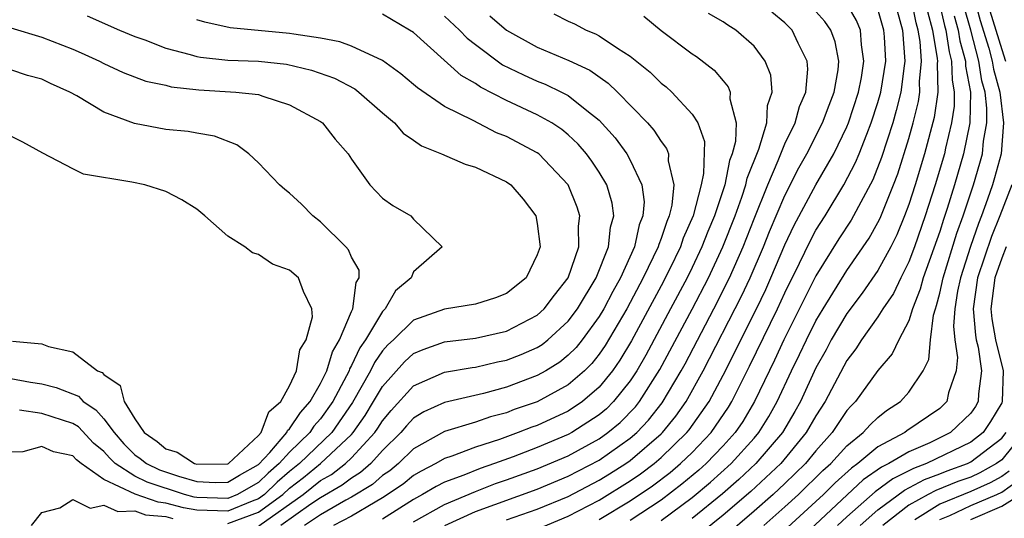
# Model space of a CAD drawing. Units: inches. Extents: x 2637000 to 2640000, y 1476000 to 1479000.
# Drawn here: x 2637202 to 2637265, y 1476127 to 1476160 of the extents above; entities that cross this region are included whole.
import ezdxf

# ---------------------------------------------------------------- set-up
doc = ezdxf.new("R2010")
doc.units = ezdxf.units.IN
doc.header["$MEASUREMENT"] = 0
doc.layers.add('LD26371476_2ft', color=180, linetype='Continuous')

msp = doc.modelspace()

# ---------------------------------------------------------------- linework, layer by layer
at = {"layer": 'LD26371476_2ft'}
for points, elevation in [([(2637235, 1476126.757), (2637237, 1476127.601), (2637239, 1476128.644), (2637241, 1476129.876), (2637241.667, 1476130.333), (2637242.551, 1476131), (2637243, 1476131.385), (2637244.663, 1476133), (2637244.815, 1476133.185), (2637246.095, 1476135), (2637247, 1476136.715), (2637249.158, 1476141), (2637249.755, 1476142.245), (2637250.095, 1476143), (2637251, 1476145.129), (2637251.601, 1476146.399), (2637252.999, 1476149.001), (2637254.145, 1476151), (2637255, 1476152.752), (2637255.102, 1476153), (2637255.757, 1476155), (2637255.939, 1476155.939), (2637256.102, 1476157), (2637255.945, 1476158.054), (2637255.883, 1476159), (2637255.626, 1476159.626), (2637255, 1476160.687)], 9508), ([(2637243, 1476127.331), (2637245, 1476128.816), (2637246.19, 1476129.81), (2637247.52, 1476131), (2637249, 1476132.637), (2637249.31, 1476133), (2637249.96, 1476134.04), (2637250.499, 1476135), (2637251.429, 1476137), (2637251.947, 1476138.053), (2637252.386, 1476139), (2637253, 1476140.226), (2637253.458, 1476141), (2637255, 1476143.481), (2637256.434, 1476145.566), (2637257, 1476146.574), (2637257.143, 1476146.857), (2637258.01, 1476149), (2637258.282, 1476149.718), (2637259, 1476151.995), (2637259.283, 1476153), (2637259.616, 1476154.384), (2637259.707, 1476155), (2637259.689, 1476155.689), (2637259.818, 1476157), (2637259.727, 1476158.273), (2637259.602, 1476159), (2637259.477, 1476159.477), (2637259.169, 1476161)], 9502), ([(2637260.923, 1476161), (2637261.301, 1476159.301), (2637261.386, 1476159), (2637261.599, 1476157.599), (2637261.766, 1476157), (2637261.79, 1476155.79), (2637261.934, 1476155), (2637261.923, 1476154.077), (2637261.763, 1476153), (2637261.372, 1476151.372), (2637261.297, 1476151), (2637260.708, 1476149), (2637260.063, 1476147), (2637259.363, 1476145), (2637259, 1476144.027), (2637258.479, 1476143), (2637258.004, 1476141.996), (2637257.323, 1476141), (2637257, 1476140.482), (2637255.943, 1476139), (2637255.583, 1476138.418), (2637255, 1476137.65), (2637253.597, 1476135), (2637253, 1476134.094), (2637252.376, 1476133), (2637250.722, 1476131), (2637248.8, 1476129.2), (2637247, 1476127.665), (2637245, 1476126.05)], 9498), ([(2637263.238, 1476161), (2637263.618, 1476159.618), (2637264.163, 1476157.837), (2637264.386, 1476157), (2637264.466, 1476156.466), (2637264.872, 1476155), (2637265.116, 1476153), (2637264.955, 1476151), (2637264.539, 1476149.461), (2637264.402, 1476149), (2637264.089, 1476148.089), (2637263.694, 1476147), (2637263.494, 1476146.506), (2637262.974, 1476145.026), (2637262.328, 1476143), (2637262.147, 1476142.147), (2637261.968, 1476141), (2637261.881, 1476139.882), (2637261.975, 1476139), (2637262.143, 1476137.857), (2637262.068, 1476137), (2637261.564, 1476135.564), (2637261.449, 1476135), (2637261, 1476134.568), (2637258.881, 1476133.118), (2637258.734, 1476133), (2637257, 1476132.075), (2637255.715, 1476131), (2637255.29, 1476130.71), (2637254.239, 1476129.761), (2637253.481, 1476129), (2637253, 1476128.552), (2637249.121, 1476125)], 9492), ([(2637217.013, 1476126.988), (2637219.869, 1476129), (2637221, 1476129.899), (2637221.7, 1476130.3), (2637222.613, 1476131), (2637223, 1476131.365), (2637224.503, 1476133), (2637224.708, 1476133.292), (2637225, 1476133.77), (2637225.565, 1476134.436), (2637227, 1476136.018), (2637229, 1476136.895), (2637230.8, 1476137.2), (2637231, 1476137.222), (2637232.434, 1476137.566), (2637233, 1476137.674), (2637233.949, 1476138.051), (2637235, 1476138.505), (2637235.306, 1476138.695), (2637235.69, 1476139), (2637237, 1476140.189), (2637237.602, 1476141), (2637238.804, 1476143), (2637239.608, 1476145), (2637239.726, 1476146.275), (2637239.933, 1476147), (2637239.831, 1476147.831), (2637239.483, 1476149), (2637239, 1476149.814), (2637238.533, 1476150.533), (2637238.187, 1476151), (2637237.641, 1476151.641), (2637237, 1476152.238), (2637236.58, 1476152.58), (2637235.937, 1476153), (2637235, 1476153.529), (2637233, 1476154.457), (2637231.322, 1476155.322), (2637231, 1476155.552), (2637230.075, 1476156.075), (2637227, 1476158.834), (2637226.752, 1476159), (2637225, 1476160.027)], 9524), ([(2637236.058, 1476160.058), (2637237, 1476159.577), (2637237.4, 1476159.4), (2637238.146, 1476159), (2637238.757, 1476158.757), (2637239, 1476158.625), (2637240.174, 1476157.826), (2637241, 1476157.307), (2637242.281, 1476156.281), (2637243, 1476155.579), (2637243.329, 1476155.329), (2637243.689, 1476155), (2637245, 1476153.579), (2637245.36, 1476153), (2637245.794, 1476151.794), (2637245.746, 1476149.746), (2637245.576, 1476149), (2637245.063, 1476147), (2637244.433, 1476145.567), (2637244.247, 1476145), (2637243.535, 1476143.535), (2637243, 1476142.488), (2637241.08, 1476138.92), (2637240.33, 1476137.67), (2637239.866, 1476137), (2637239, 1476135.929), (2637237.916, 1476135), (2637237, 1476134.394), (2637235, 1476133.469), (2637234.651, 1476133.349), (2637233.772, 1476133), (2637232.56, 1476132.56), (2637231, 1476132.062), (2637229.477, 1476131.477), (2637229, 1476131.328), (2637228.445, 1476131), (2637227.487, 1476130.513), (2637227, 1476130.225), (2637226.327, 1476129.673), (2637225, 1476128.783), (2637224.519, 1476128.519), (2637223, 1476127.609), (2637221.842, 1476127)], 9518), ([(2637227, 1476127.237), (2637229, 1476128.356), (2637231, 1476129.2), (2637232.295, 1476129.705), (2637233, 1476129.941), (2637235, 1476130.667), (2637237, 1476131.508), (2637239, 1476132.599), (2637239.56, 1476133), (2637240.344, 1476133.656), (2637241.333, 1476134.668), (2637241.597, 1476135), (2637242.922, 1476137.078), (2637245, 1476140.978), (2637246.049, 1476143), (2637246.987, 1476145), (2637247.772, 1476147), (2637248.219, 1476148.219), (2637248.479, 1476149), (2637248.567, 1476149.433), (2637249.306, 1476151.306), (2637249.822, 1476153), (2637249.869, 1476154.131), (2637250.18, 1476155), (2637250.088, 1476156.088), (2637249.722, 1476157), (2637249, 1476157.954), (2637247.815, 1476159), (2637247.309, 1476159.309), (2637247, 1476159.524), (2637246.065, 1476160.065)], 9514), ([(2637229.03, 1476127), (2637231, 1476127.9), (2637235, 1476129.357), (2637237, 1476130.182), (2637239, 1476131.219), (2637241, 1476132.636), (2637241.42, 1476133), (2637242.188, 1476133.812), (2637243.075, 1476134.925), (2637244.302, 1476137), (2637244.547, 1476137.453), (2637246.401, 1476141), (2637247.412, 1476143), (2637248.294, 1476145), (2637249, 1476146.807), (2637249.882, 1476149), (2637250.567, 1476150.567), (2637251, 1476151.643), (2637251.656, 1476153), (2637251.941, 1476154.059), (2637252.355, 1476155), (2637252.481, 1476156.481), (2637252.436, 1476157), (2637251.844, 1476158.156), (2637251.459, 1476159), (2637251, 1476159.468), (2637250.148, 1476160.148)], 9512), ([(2637233, 1476127.361), (2637235, 1476128.059), (2637237, 1476128.883), (2637239, 1476129.921), (2637239.669, 1476130.331), (2637240.724, 1476131), (2637241, 1476131.194), (2637243, 1476132.923), (2637243.08, 1476133), (2637243.945, 1476134.055), (2637244.614, 1476135), (2637245.723, 1476137), (2637248.193, 1476141.807), (2637248.754, 1476143), (2637249.612, 1476145), (2637250.008, 1476145.992), (2637251, 1476148.321), (2637251.905, 1476150.094), (2637252.413, 1476151), (2637253.433, 1476153), (2637253.848, 1476154.152), (2637254.177, 1476155), (2637254.426, 1476156.426), (2637254.472, 1476157), (2637254.24, 1476158.24), (2637253.957, 1476159), (2637253.565, 1476159.565), (2637253, 1476160.201)], 9510), ([(2637239, 1476127.385), (2637241, 1476128.587), (2637242.439, 1476129.561), (2637243.573, 1476130.427), (2637244.254, 1476131), (2637245, 1476131.723), (2637246.227, 1476133), (2637247.355, 1476134.645), (2637247.57, 1476135), (2637248.713, 1476137.287), (2637250.525, 1476141), (2637251, 1476142.033), (2637251.943, 1476143.943), (2637252.627, 1476145.374), (2637253, 1476146.067), (2637253.588, 1476147), (2637254.812, 1476149), (2637255.564, 1476150.437), (2637255.794, 1476151), (2637256.28, 1476152.28), (2637256.577, 1476153), (2637257, 1476154.329), (2637257.188, 1476155), (2637257.507, 1476157), (2637257.431, 1476158.569), (2637257.396, 1476159), (2637257, 1476160.343)], 9506), ([(2637258.245, 1476160.245), (2637258.588, 1476159), (2637258.744, 1476157), (2637258.693, 1476156.693), (2637258.484, 1476155), (2637258.191, 1476153.809), (2637257.957, 1476153), (2637257.235, 1476150.765), (2637256.669, 1476149.331), (2637255.275, 1476146.725), (2637254.486, 1476145.514), (2637253, 1476143.127), (2637250.936, 1476139), (2637250.323, 1476137.677), (2637249.038, 1476135), (2637248.271, 1476133.729), (2637247.776, 1476133), (2637247, 1476132.147), (2637245.901, 1476131), (2637245.424, 1476130.575), (2637244.338, 1476129.662), (2637243, 1476128.643), (2637241, 1476127.321)], 9504), ([(2637260.206, 1476160.206), (2637260.521, 1476159), (2637260.838, 1476157.161), (2637260.85, 1476157), (2637260.834, 1476156.834), (2637260.88, 1476155), (2637260.638, 1476153.362), (2637260.012, 1476151), (2637259.408, 1476149), (2637259, 1476147.728), (2637258.726, 1476147), (2637258.223, 1476145.777), (2637257.832, 1476145), (2637257, 1476143.47), (2637255.993, 1476142.007), (2637255, 1476140.705), (2637253.991, 1476139), (2637253.65, 1476138.35), (2637253, 1476137.192), (2637251.992, 1476135), (2637251.638, 1476134.362), (2637250.829, 1476133), (2637249.127, 1476131), (2637248.025, 1476129.975), (2637246.956, 1476129.044), (2637245, 1476127.449)], 9500), ([(2637249.628, 1476127), (2637251, 1476128.199), (2637251.876, 1476129), (2637253.453, 1476130.547), (2637253.962, 1476131), (2637255, 1476132.147), (2637256.055, 1476133), (2637256.493, 1476133.508), (2637257, 1476133.986), (2637257.562, 1476134.438), (2637258.454, 1476135), (2637259, 1476135.607), (2637259.937, 1476137), (2637260.282, 1476137.718), (2637260.398, 1476139), (2637260.591, 1476140.591), (2637260.718, 1476141), (2637260.798, 1476141.201), (2637261, 1476142.005), (2637261.211, 1476143), (2637262.107, 1476145.893), (2637262.507, 1476147), (2637263.175, 1476149), (2637263.594, 1476150.406), (2637263.754, 1476151), (2637263.829, 1476151.829), (2637264.036, 1476153), (2637264.047, 1476153.953), (2637263.924, 1476155), (2637263.724, 1476155.724), (2637263.532, 1476157), (2637263, 1476159), (2637262.561, 1476160.561)], 9494), ([(2637264.237, 1476160.237), (2637265, 1476157.746), (2637265.254, 1476157)], 9490), ([(2637205.922, 1476159.922), (2637208.005, 1476159), (2637209, 1476158.583), (2637209.638, 1476158.361), (2637211, 1476157.836), (2637212.574, 1476157.426), (2637213, 1476157.293), (2637213.248, 1476157.248), (2637215, 1476157.055), (2637216.982, 1476156.982), (2637218.794, 1476156.794), (2637220.421, 1476156.421), (2637221.891, 1476155.891), (2637223.204, 1476155.204), (2637223.479, 1476155), (2637225, 1476153.661), (2637225.783, 1476153), (2637226.345, 1476152.345), (2637227, 1476151.9), (2637227.517, 1476151.517), (2637228.816, 1476151), (2637230.332, 1476150.332), (2637231, 1476150.152), (2637233, 1476149.205), (2637233.288, 1476149), (2637234.09, 1476148.089), (2637234.91, 1476147), (2637235, 1476146.509), (2637235.178, 1476145), (2637235, 1476144.475), (2637234.278, 1476143), (2637233, 1476141.981), (2637232.293, 1476141.707), (2637231, 1476141.302), (2637229, 1476140.985), (2637227, 1476140.265), (2637225.705, 1476139), (2637225.337, 1476138.663), (2637225, 1476138.282), (2637224.476, 1476137.524), (2637224.229, 1476137), (2637223.064, 1476134.936), (2637221.717, 1476133), (2637219.642, 1476131), (2637219, 1476130.488), (2637218.2, 1476129.8), (2637217.369, 1476129), (2637217, 1476128.729), (2637216.576, 1476128.576), (2637215, 1476127.932), (2637213, 1476127.995), (2637212.142, 1476128.142), (2637211, 1476128.452), (2637210.5, 1476128.5), (2637209.016, 1476129.016), (2637207, 1476129.978), (2637205.533, 1476131), (2637205.24, 1476131.24), (2637205, 1476131.495), (2637203.757, 1476131.757), (2637203, 1476132.096), (2637201.767, 1476131.767), (2637201, 1476131.737)], 9528), ([(2637215, 1476127.125), (2637217, 1476127.856), (2637218.557, 1476129), (2637219, 1476129.404), (2637219.895, 1476130.105), (2637221, 1476131), (2637223, 1476132.885), (2637223.106, 1476133), (2637223.886, 1476134.114), (2637224.428, 1476135), (2637225, 1476135.985), (2637226.422, 1476137.578), (2637227, 1476138.106), (2637227.625, 1476138.375), (2637229, 1476138.869), (2637231, 1476139.111), (2637233, 1476139.557), (2637235, 1476140.589), (2637235.449, 1476141), (2637236.111, 1476141.889), (2637236.997, 1476143), (2637237.681, 1476145), (2637237.656, 1476146.343), (2637237.74, 1476147), (2637237.568, 1476147.568), (2637236.994, 1476149), (2637235.089, 1476151), (2637235, 1476151.066), (2637233, 1476152.128), (2637232.37, 1476152.37), (2637230.848, 1476153.151), (2637229, 1476154.066), (2637227.261, 1476155.261), (2637227, 1476155.495), (2637226.175, 1476156.175), (2637225, 1476157.028), (2637223, 1476157.971), (2637222.246, 1476158.246), (2637221, 1476158.469), (2637219.267, 1476158.733), (2637219, 1476158.788), (2637215.149, 1476159.149), (2637213.522, 1476159.522), (2637213, 1476159.672)], 9526), ([(2637229, 1476159.902), (2637229.975, 1476159), (2637230.471, 1476158.471), (2637231, 1476158.06), (2637232.755, 1476156.755), (2637234.099, 1476156.099), (2637235, 1476155.697), (2637235.508, 1476155.508), (2637236.57, 1476155), (2637237, 1476154.778), (2637238.198, 1476153.802), (2637239, 1476153.175), (2637240.033, 1476152.033), (2637240.777, 1476151), (2637241, 1476150.596), (2637241.757, 1476149), (2637241.905, 1476147.905), (2637241.827, 1476147), (2637241.588, 1476146.413), (2637241.279, 1476145), (2637240.365, 1476143), (2637239.875, 1476142.125), (2637239.291, 1476141), (2637239, 1476140.508), (2637237.902, 1476139), (2637237.504, 1476138.497), (2637237, 1476137.993), (2637236.447, 1476137.553), (2637235.555, 1476137), (2637235, 1476136.686), (2637233, 1476135.935), (2637231.534, 1476135.534), (2637229, 1476134.953), (2637227.665, 1476134.335), (2637227, 1476133.927), (2637226.558, 1476133.442), (2637226.183, 1476133), (2637225, 1476131.837), (2637224.242, 1476131), (2637223.584, 1476130.416), (2637223, 1476130.061), (2637222.399, 1476129.601), (2637221, 1476128.798), (2637220.373, 1476128.373), (2637218.434, 1476127)], 9522), ([(2637231.93, 1476159.93), (2637233, 1476158.986), (2637235, 1476157.891), (2637237.046, 1476157.046), (2637238.404, 1476156.404), (2637239.581, 1476155.581), (2637240.176, 1476155), (2637242.112, 1476153), (2637242.533, 1476152.533), (2637243, 1476151.798), (2637243.35, 1476151.35), (2637243.467, 1476151), (2637243.455, 1476150.545), (2637243.819, 1476149), (2637243.699, 1476147.699), (2637243.521, 1476147), (2637243.361, 1476146.639), (2637243, 1476145.541), (2637242.843, 1476145.157), (2637242.809, 1476145), (2637241.84, 1476143), (2637240.781, 1476141), (2637239.381, 1476138.619), (2637239, 1476138.068), (2637238.528, 1476137.472), (2637238.056, 1476137), (2637237, 1476136.08), (2637235, 1476134.999), (2637233.512, 1476134.488), (2637233, 1476134.284), (2637231.978, 1476134.023), (2637231, 1476133.678), (2637229, 1476133.065), (2637227, 1476131.955), (2637226.028, 1476131), (2637225.464, 1476130.537), (2637225, 1476130.222), (2637224.353, 1476129.647), (2637223, 1476128.828), (2637222.638, 1476128.638), (2637221, 1476127.699), (2637219.968, 1476127)], 9520), ([(2637241.89, 1476159.89), (2637243, 1476158.967), (2637245, 1476157.475), (2637245.285, 1476157.285), (2637246.417, 1476156.417), (2637247, 1476155.713), (2637247.334, 1476155.334), (2637247.464, 1476155), (2637247.435, 1476154.566), (2637247.837, 1476153), (2637247.801, 1476151.801), (2637247.591, 1476151), (2637247.424, 1476150.576), (2637247.106, 1476149), (2637246.439, 1476147), (2637246.018, 1476145.983), (2637245.637, 1476145), (2637245, 1476143.665), (2637244.671, 1476143), (2637243.614, 1476141), (2637242.002, 1476137.999), (2637241.426, 1476137), (2637241, 1476136.351), (2637239.93, 1476135), (2637239.466, 1476134.533), (2637239, 1476134.143), (2637237.227, 1476133), (2637237, 1476132.876), (2637235, 1476132.037), (2637233.437, 1476131.437), (2637232.24, 1476131), (2637231.311, 1476130.689), (2637230.252, 1476130.252), (2637229, 1476129.79), (2637228.476, 1476129.524), (2637227.59, 1476129), (2637227, 1476128.68), (2637225, 1476127.413)], 9516), ([(2637261.931, 1476159.931), (2637262.193, 1476159), (2637262.299, 1476158.299), (2637262.663, 1476157), (2637262.669, 1476156.669), (2637262.974, 1476155), (2637262.944, 1476153), (2637262.538, 1476151), (2637261.95, 1476149), (2637261.487, 1476147.487), (2637261.24, 1476146.76), (2637261, 1476145.983), (2637259.928, 1476143), (2637259.742, 1476142.258), (2637259.242, 1476141), (2637259, 1476140.222), (2637258.352, 1476139), (2637257.919, 1476138.081), (2637257, 1476137.008), (2637255.548, 1476135), (2637255.266, 1476134.734), (2637255, 1476134.425), (2637254.053, 1476133), (2637253, 1476131.83), (2637252.321, 1476131), (2637251, 1476129.715), (2637250.235, 1476129), (2637249, 1476127.918), (2637247, 1476126.209)], 9496), ([(2637201, 1476159.137), (2637203, 1476158.544), (2637205, 1476157.764), (2637205.539, 1476157.539), (2637206.708, 1476157), (2637207, 1476156.846), (2637208.256, 1476156.256), (2637209.709, 1476155.709), (2637211, 1476155.435), (2637211.344, 1476155.344), (2637213.141, 1476155.141), (2637215.525, 1476155), (2637217, 1476154.832), (2637217.276, 1476154.724), (2637219, 1476154.181), (2637221, 1476153.087), (2637221.121, 1476153), (2637221.952, 1476151.952), (2637222.786, 1476151), (2637223, 1476150.673), (2637224.192, 1476149), (2637225, 1476148.149), (2637225.675, 1476147.675), (2637226.82, 1476147), (2637227, 1476146.792), (2637228.844, 1476145), (2637227, 1476143.38), (2637226.861, 1476143), (2637225.846, 1476142.154), (2637225.173, 1476141), (2637225, 1476140.832), (2637223.898, 1476139), (2637223.531, 1476138.469), (2637223, 1476137.341), (2637222.873, 1476137.127), (2637222.836, 1476137), (2637222.676, 1476136.676), (2637221.785, 1476135), (2637221, 1476133.896), (2637220.573, 1476133.427), (2637220.298, 1476133), (2637219, 1476131.742), (2637218.335, 1476131), (2637217.617, 1476130.383), (2637217, 1476129.789), (2637216.491, 1476129.509), (2637215.638, 1476129), (2637215, 1476128.739), (2637213, 1476128.803), (2637212.832, 1476128.832), (2637212.214, 1476129), (2637209.803, 1476129.803), (2637209, 1476130.194), (2637207.723, 1476131), (2637207.362, 1476131.362), (2637207, 1476131.773), (2637206.326, 1476132.326), (2637205.364, 1476133.364), (2637205, 1476133.599), (2637203, 1476134.232), (2637201.56, 1476134.44)], 9530), ([(2637201, 1476136.487), (2637202.262, 1476136.262), (2637203, 1476136.149), (2637203.916, 1476135.916), (2637205.357, 1476135.357), (2637205.664, 1476135), (2637206.476, 1476134.476), (2637207, 1476133.892), (2637207.659, 1476133), (2637208.286, 1476132.286), (2637209, 1476131.574), (2637209.339, 1476131.339), (2637209.747, 1476131), (2637210.59, 1476130.59), (2637211.816, 1476130.184), (2637213, 1476129.842), (2637214.211, 1476129.789), (2637215, 1476129.798), (2637215.753, 1476130.247), (2637217, 1476130.933), (2637217.713, 1476131.713), (2637218.825, 1476133), (2637218.871, 1476133.129), (2637219, 1476133.236), (2637219.692, 1476134.308), (2637220.321, 1476135), (2637221, 1476136.171), (2637221.408, 1476137), (2637221.773, 1476138.227), (2637222.232, 1476139), (2637223, 1476140.828), (2637223.084, 1476141), (2637223.304, 1476142.696), (2637223.496, 1476143), (2637223.484, 1476143.484), (2637223, 1476144.342), (2637222.803, 1476144.803), (2637222.633, 1476145), (2637221, 1476146.613), (2637220.499, 1476147), (2637219.76, 1476147.76), (2637219, 1476148.456), (2637218.696, 1476148.696), (2637218.351, 1476149), (2637217, 1476150.436), (2637216.373, 1476151), (2637215.586, 1476151.586), (2637214.154, 1476152.154), (2637213, 1476152.335), (2637212.447, 1476152.447), (2637211, 1476152.589), (2637208.97, 1476152.97), (2637207, 1476153.693), (2637205.253, 1476154.747), (2637204.805, 1476155), (2637203.547, 1476155.547), (2637203, 1476155.822), (2637202.073, 1476156.073), (2637201, 1476156.44)], 9532), ([(2637201.089, 1476138.911), (2637203, 1476138.742), (2637203.43, 1476138.57), (2637205, 1476138.22), (2637206.598, 1476137), (2637206.883, 1476136.883), (2637207, 1476136.746), (2637208.046, 1476136.046), (2637208.302, 1476135), (2637209, 1476133.893), (2637209.613, 1476133), (2637210.433, 1476132.433), (2637211, 1476131.961), (2637211.731, 1476131.731), (2637212.847, 1476131), (2637213, 1476130.956), (2637215, 1476130.976), (2637215.042, 1476131), (2637217, 1476132.817), (2637217.158, 1476133), (2637217.649, 1476134.351), (2637218.424, 1476135), (2637219, 1476136.019), (2637219.449, 1476137), (2637219.656, 1476138.344), (2637220.079, 1476139), (2637220.479, 1476140.48), (2637220.444, 1476141), (2637219.887, 1476142.113), (2637219.569, 1476143), (2637219, 1476143.497), (2637217.886, 1476143.886), (2637217, 1476144.501), (2637216.603, 1476144.603), (2637216.114, 1476145), (2637215, 1476145.692), (2637213.526, 1476147), (2637213, 1476147.424), (2637212.032, 1476148.032), (2637211, 1476148.581), (2637209.64, 1476149), (2637208.813, 1476149.187), (2637205.689, 1476149.689), (2637205, 1476150.034), (2637203.057, 1476151.057), (2637201.765, 1476151.765), (2637201, 1476152.155)], 9534), ([(2637265.654, 1476149), (2637264.887, 1476147), (2637264.342, 1476145.658), (2637263.446, 1476143), (2637263.156, 1476141), (2637263.3, 1476139.3), (2637263.357, 1476139), (2637263.475, 1476138.525), (2637263.698, 1476137), (2637263.504, 1476135.505), (2637263.481, 1476135), (2637263.302, 1476134.698), (2637263, 1476134.252), (2637261.694, 1476133), (2637260.35, 1476132.35), (2637259, 1476131.77), (2637257.717, 1476131), (2637257.235, 1476130.765), (2637256.056, 1476129.944), (2637251.914, 1476126.086)], 9490), ([(2637265.28, 1476145), (2637265, 1476144.268), (2637264.565, 1476143), (2637264.299, 1476141), (2637264.354, 1476140.354), (2637264.606, 1476139), (2637265.096, 1476137), (2637265.029, 1476135), (2637265, 1476134.934), (2637264.279, 1476133.721), (2637263.792, 1476133), (2637263, 1476132.382), (2637260.142, 1476131), (2637259.307, 1476130.693), (2637259, 1476130.528), (2637257.974, 1476130.026), (2637256.822, 1476129.177), (2637255, 1476127.56), (2637254.4, 1476127)], 9488), ([(2637255.864, 1476127), (2637257, 1476128.012), (2637258.712, 1476129.288), (2637260.021, 1476129.979), (2637261, 1476130.339), (2637261.47, 1476130.53), (2637262.782, 1476131), (2637263, 1476131.106), (2637265, 1476132.637), (2637265.298, 1476133)], 9486), ([(2637266.437, 1476133), (2637265, 1476131.252), (2637264.669, 1476131), (2637263.597, 1476130.403), (2637263, 1476130.134), (2637262.165, 1476129.835), (2637260.735, 1476129.264), (2637260.245, 1476129), (2637259, 1476128.305), (2637257.313, 1476127)], 9484), ([(2637265.486, 1476130.514), (2637265, 1476130.17), (2637264.249, 1476129.751), (2637263, 1476129.191), (2637261, 1476128.376), (2637259.378, 1476127.378)], 9482), ([(2637261, 1476127.385), (2637261.655, 1476127.655), (2637263, 1476128.284), (2637264.678, 1476129), (2637265, 1476129.155), (2637266.08, 1476129.92)], 9480), ([(2637263, 1476127.386), (2637265, 1476128.244), (2637266.213, 1476129)], 9478), ([(2637202.331, 1476127), (2637203, 1476127.839), (2637204.145, 1476128.145), (2637205, 1476128.671), (2637206.125, 1476128.125), (2637207, 1476128.314), (2637207.899, 1476127.899), (2637209, 1476127.941), (2637209.698, 1476127.698), (2637211, 1476127.574), (2637211.451, 1476127.451)], 9526)]:
    msp.add_lwpolyline(points, dxfattribs=dict(at, elevation=elevation))

doc.saveas('drawing.dxf')
